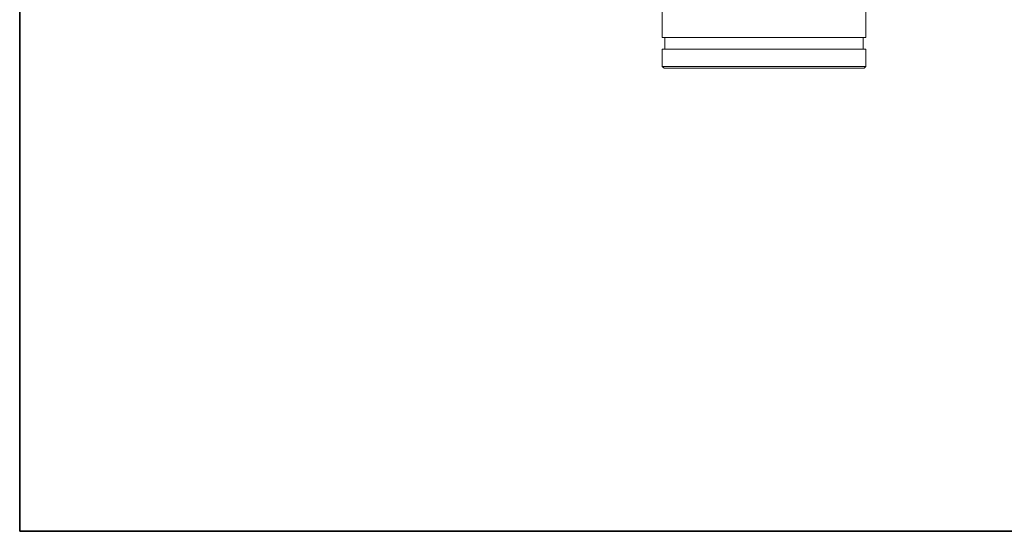
# Model space of a CAD drawing. Units: inches. Extents: x 111 to 414, y 20 to 374.
# Drawn here: x 162 to 194, y 20 to 36 of the extents above; entities that cross this region are included whole.
import ezdxf

# ---------------------------------------------------------------- set-up
doc = ezdxf.new("R2010")
doc.units = ezdxf.units.IN
doc.header["$MEASUREMENT"] = 0

# ---------------------------------------------------------------- blocks, each defined once
blk = doc.blocks.new('*U27')
for p, q in [((-22, 26.4), (-22, -22)), ((-22, -22), (26.4, -22))]:
    blk.add_line(p, q)
blk.add_lwpolyline([(-22, 26.4), (26.4, 26.4), (26.4, -22), (-22, -22)], close=True)
blk = doc.blocks.new('*U28')
at = {"color": 0, "linetype": 'ByBlock', "lineweight": -2, "transparency": 16777216}
blk.add_blockref('*U27', (51, 0), dxfattribs=at)
blk = doc.blocks.new('*U0')
blk.add_blockref('*U28', (-110.5, -133))
blk = doc.blocks.new('*U1')
at = {"color": 0, "linetype": 'ByBlock', "lineweight": -2, "transparency": 16777216}
blk.add_blockref('*U0', (0, 0), dxfattribs=at)
blk = doc.blocks.new('06_PRV_BLOCK_2DFRONT')
at = {"linetype": 'Continuous', "lineweight": 0, "extrusion": (0, 1, -2.22045e-16)}
for p, q in [((-3.313, 1), (-3.313, 2.767)), ((3.312, 1), (3.312, 2.767)), ((3.312, 1), (-3.313, 1)), ((-3.228, 0.625), (-3.228, 1)), ((3.227, 0.625), (3.227, 1)), ((3.312, 0.625), (-3.313, 0.625)), ((-3.313, 0.062), (-3.313, 0.625)), ((3.312, 0.062), (3.312, 0.625)), ((3.312, 0.062), (-3.313, 0.062)), ((-3.25, 0), (-3.313, 0.062)), ((3.25, 0), (-3.25, 0)), ((3.25, 0), (3.312, 0.062))]:
    blk.add_line(p, q, dxfattribs=at)

msp = doc.modelspace()

# ---------------------------------------------------------------- block references
for name, p in [('*U1', (243.2, 174.802)), ('06_PRV_BLOCK_2DFRONT', (185.9, 34.851))]:
    msp.add_blockref(name, p)

doc.saveas('drawing.dxf')
